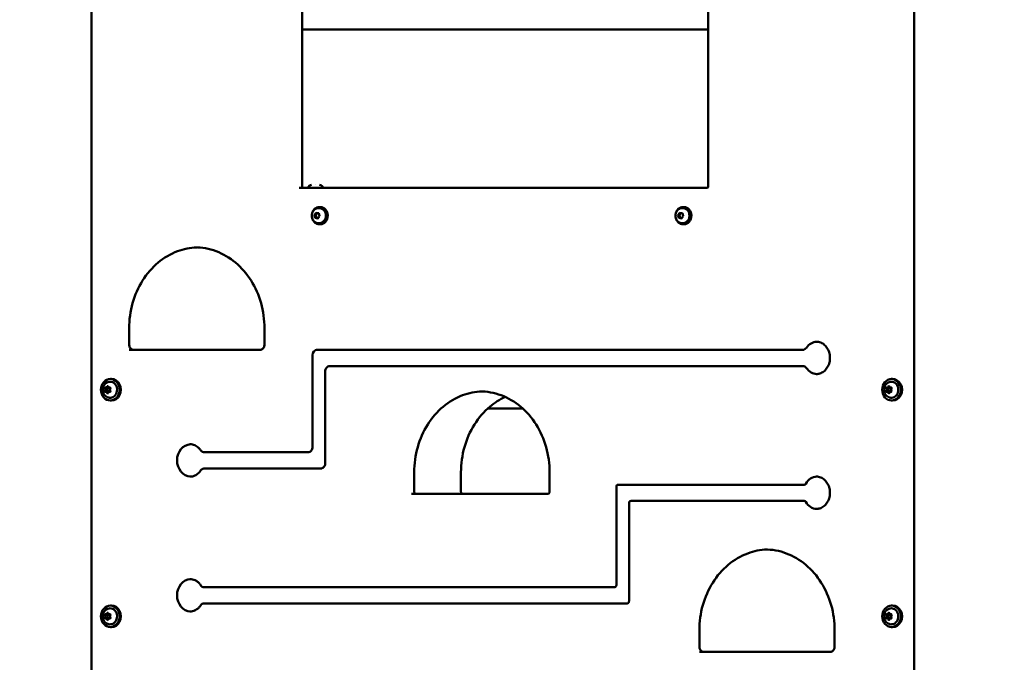
# Model space of a CAD drawing. Units: millimetres. Extents: x -1901 to 15855, y 0 to 28577.
# Drawn here: x 11564 to 12477, y 12240 to 12836 of the extents above; entities that cross this region are included whole.
import ezdxf

# ---------------------------------------------------------------- set-up
doc = ezdxf.new("R2010")
doc.units = ezdxf.units.MM
doc.layers.add('MD_Visible', color=7, linetype='Continuous', lineweight=50)
doc.styles.get("Standard").update_dxf_attribs({"font": 'GOTHIC.TTF'})
doc.dimstyles.new('ISO-25', dxfattribs={"dimtxt": 180, "dimasz": 120, "dimexe": 1.25, "dimexo": 0.625, "dimgap": 60, "dimtad": 1, "dimdec": 0, "dimlfac": 0.1, "dimrnd": 5, "dimtxsty": 'Standard', "dimcen": 120, "dimse1": 1, "dimse2": 1, "dimadec": 0, "dimazin": 0, "dimtfac": 1, "dimtdec": 0, "dimtmove": 1, "dimatfit": 3, "dimfxl": 1, "dimarcsym": 0})

# ---------------------------------------------------------------- blocks, each defined once
blk = doc.blocks.new('B')
at = {"layer": 'MD_Visible', "extrusion": (0, 1, 0)}
for p, q in [((16702.73, 11929.74), (16702.73, 16179.1)), ((15940.59, 12184.74), (15940.59, 13313.17)), ((16135.65, 13303.17), (16135.65, 12681.21)), ((16512.11, 12681.21), (16512.11, 13303.17)), ((16135.86, 12681.21), (16135.86, 13241.86)), ((16512.11, 12826.54), (16135.86, 12826.54)), ((16148.25, 12682.68), (16148.25, 12682.68)), ((16510.65, 12679.74), (16133.11, 12679.74)), ((16147.06, 12654.62), (16148.69, 12656.81)), ((16147.89, 12651.9), (16147.06, 12654.62)), ((16148.36, 12654.62), (16147.06, 12654.62)), ((16148.69, 12656.81), (16151.14, 12656.28)), ((16151.97, 12653.55), (16150.34, 12651.36)), ((16151.14, 12656.28), (16151.97, 12653.55)), ((16151.19, 12661.09), (16151.72, 12661.09)), ((16151.72, 12662.09), (16152.52, 12662.09)), ((16484, 12654.62), (16485.63, 12656.81)), ((16484.83, 12651.9), (16484, 12654.62)), ((16485.3, 12654.62), (16484, 12654.62)), ((16485.63, 12656.81), (16488.08, 12656.28)), ((16488.91, 12653.55), (16487.28, 12651.36)), ((16488.08, 12656.28), (16488.91, 12653.55)), ((16488.13, 12661.09), (16488.65, 12661.09)), ((16488.65, 12662.09), (16489.45, 12662.09)), ((16150.34, 12651.36), (16147.89, 12651.9)), ((16149.19, 12651.9), (16147.89, 12651.9)), ((16151.19, 12647.09), (16151.72, 12647.09)), ((16151.72, 12646.09), (16152.52, 12646.09)), ((16487.28, 12651.36), (16484.83, 12651.9)), ((16486.13, 12651.9), (16484.83, 12651.9)), ((16488.13, 12647.09), (16488.65, 12647.09)), ((16488.65, 12646.09), (16489.45, 12646.09)), ((15975.51, 12534.74), (15975.51, 12549.74)), ((16100.88, 12534.74), (16100.88, 12549.74)), ((16096.82, 12529.74), (15975.58, 12529.74)), ((16148.78, 12529.74), (16598.58, 12529.74)), ((16598.58, 12529.74), (16599.58, 12529.74)), ((16145.45, 12439.74), (16145.45, 12524.74)), ((16157.17, 12509.74), (16157.17, 12424.74)), ((16598.58, 12514.74), (16161.77, 12514.74)), ((16599.58, 12514.74), (16598.58, 12514.74)), ((15959.07, 12502.74), (15958.07, 12502.74)), ((16682.9, 12502.74), (16681.9, 12502.74)), ((15953.98, 12494.69), (15955.53, 12494.69)), ((15953.98, 12490.8), (15955.53, 12490.8)), ((15957.12, 12494.24), (15956.07, 12494.24)), ((15957.12, 12491.24), (15956.07, 12491.24)), ((15957.17, 12494.69), (15957.9, 12494.69)), ((15957.17, 12490.8), (15957.9, 12490.8)), ((16677.8, 12494.69), (16679.35, 12494.69)), ((16677.8, 12490.8), (16679.35, 12490.8)), ((16680.95, 12494.24), (16679.9, 12494.24)), ((16680.95, 12491.24), (16679.9, 12491.24)), ((16681, 12494.69), (16681.73, 12494.69)), ((16681, 12490.8), (16681.73, 12490.8)), ((15959.07, 12482.74), (15958.07, 12482.74)), ((16682.9, 12482.74), (16681.9, 12482.74)), ((16340.26, 12475.24), (16307.71, 12475.24)), ((16045.39, 12434.74), (16140.12, 12434.74)), ((16140.12, 12434.74), (16141.12, 12434.74)), ((16153.11, 12419.74), (16045.39, 12419.74)), ((16239.65, 12416.24), (16239.65, 12398.24)), ((16282.95, 12398.24), (16282.95, 12416.24)), ((16365.02, 12416.24), (16365.02, 12398.24)), ((16426.91, 12311.74), (16426.91, 12402.74)), ((16427.64, 12404.74), (16599.89, 12404.74)), ((16599.89, 12404.74), (16600.89, 12404.74)), ((16363.55, 12396.24), (16237.11, 12396.24)), ((16599.89, 12389.74), (16440.63, 12389.74)), ((16600.89, 12389.74), (16599.89, 12389.74)), ((16438.63, 12387.74), (16438.63, 12296.74)), ((16044.08, 12309.74), (16424.18, 12309.74)), ((16424.18, 12309.74), (16425.18, 12309.74)), ((15959.07, 12292.74), (15958.07, 12292.74)), ((16437.17, 12294.74), (16044.08, 12294.74)), ((16682.9, 12292.74), (16681.9, 12292.74)), ((15953.98, 12284.69), (15955.53, 12284.69)), ((15953.98, 12280.8), (15955.53, 12280.8)), ((15957.12, 12284.24), (15956.07, 12284.24)), ((15957.12, 12281.24), (15956.07, 12281.24)), ((15957.17, 12284.69), (15957.9, 12284.69)), ((15957.17, 12280.8), (15957.9, 12280.8)), ((16677.8, 12284.69), (16679.35, 12284.69)), ((16677.8, 12280.8), (16679.35, 12280.8)), ((16680.95, 12284.24), (16679.9, 12284.24)), ((16680.95, 12281.24), (16679.9, 12281.24)), ((16681, 12284.69), (16681.73, 12284.69)), ((16681, 12280.8), (16681.73, 12280.8)), ((15959.07, 12272.74), (15958.07, 12272.74)), ((16682.9, 12272.74), (16681.9, 12272.74)), ((16503.79, 12254.74), (16503.79, 12269.74)), ((16629.16, 12254.74), (16629.16, 12269.74)), ((16625.09, 12249.74), (16503.85, 12249.74))]:
    blk.add_line(p, q, dxfattribs=at)
at = {"layer": 'MD_Visible', "extrusion": (2.22719e-16, 5.31073e-45, -1)}
blk.add_arc((-16144.6, 12679.33), 3.35, 7.08638, 90, dxfattribs=at)
at = {"layer": 'MD_Visible', "extrusion": (2.22719e-16, -1.12711e-52, -1)}
blk.add_arc((-16151.9, 12679.33), 3.35, 90, 172.91362, dxfattribs=at)
at = {"layer": 'MD_Visible', "extrusion": (2.22719e-16, -1.27904e-42, -1)}
blk.add_arc((-16440.63, 12387.74), 2, 0, 90, dxfattribs=at)
at = {"layer": 'MD_Visible', "extrusion": (2.22719e-16, 6.59877e-37, -1)}
blk.add_arc((-16044.08, 12311.74), 2, 270, 329.733, dxfattribs=at)
at = {"layer": 'MD_Visible', "extrusion": (2.22719e-16, 0, -1)}
blk.add_arc((-16044.08, 12292.74), 2, 30.267, 90, dxfattribs=at)
at = {"layer": 'MD_Visible'}
for centre, major_axis, start_param, end_param in [((16151.72, 12654.09), (0, 8), 1.936339, 7.488439), ((16488.65, 12654.09), (0, 8), 1.936339, 7.488439), ((16152.52, 12654.09), (0, 8), 3.141593, 6.283185), ((16489.45, 12654.09), (0, 8), 3.141593, 6.283185), ((16149.78, 12524.74), (0, 5), 0, 1.570796), ((15952.38, 12492.74), (0, 1.25), 3.900887, 5.523891), ((15953.98, 12495.94), (0, 1.25), 2.85369, 4.476693), ((15953.98, 12489.55), (0, 1.25), -1.3351, 0.287903), ((15953.93, 12492.74), (0, 1.25), -1.075925, -0.759295), ((15953.93, 12492.74), (0, 1.25), 3.900887, 4.217517), ((15956.07, 12492.74), (0, 1.5), -1.570796, 4.712389), ((15955.53, 12495.94), (0, 1.25), 3.141593, 4.005038), ((15955.53, 12489.55), (0, 1.25), -0.863445, 0), ((15957.17, 12495.94), (0, 1.25), 1.806492, 3.429495), ((15957.17, 12489.55), (0, 1.25), -0.287903, 1.3351), ((15958.77, 12492.74), (0, 1.25), 0.759295, 2.382298), ((16676.2, 12492.74), (0, 1.25), 3.900887, 5.523891), ((16677.8, 12495.94), (0, 1.25), 2.85369, 4.476693), ((16677.8, 12489.55), (0, 1.25), -1.3351, 0.287903), ((16677.75, 12492.74), (0, 1.25), -1.075925, -0.759295), ((16677.75, 12492.74), (0, 1.25), 3.900887, 4.217517), ((16679.9, 12492.74), (0, 1.5), -1.570796, 4.712389), ((16679.35, 12495.94), (0, 1.25), 3.141593, 4.005038), ((16679.35, 12489.55), (0, 1.25), -0.863445, 0), ((16681, 12495.94), (0, 1.25), 1.806492, 3.429495), ((16681, 12489.55), (0, 1.25), -0.287903, 1.3351), ((16682.59, 12492.74), (0, 1.25), 0.759295, 2.382298), ((16428.64, 12402.74), (0, 2), 0, 1.570796), ((15952.38, 12282.74), (0, 1.25), 3.900887, 5.523891), ((15953.98, 12285.94), (0, 1.25), 2.85369, 4.476693), ((15953.98, 12279.55), (0, 1.25), -1.3351, 0.287903), ((15953.93, 12282.74), (0, 1.25), -1.075925, -0.759295), ((15953.93, 12282.74), (0, 1.25), 3.900887, 4.217517), ((15956.07, 12282.74), (0, 1.5), -1.570796, 4.712389), ((15955.53, 12285.94), (0, 1.25), 3.141593, 4.005038), ((15955.53, 12279.55), (0, 1.25), -0.863445, 0), ((15957.17, 12285.94), (0, 1.25), 1.806492, 3.429495), ((15957.17, 12279.55), (0, 1.25), -0.287903, 1.3351), ((15958.77, 12282.74), (0, 1.25), 0.759295, 2.382298), ((16676.2, 12282.74), (0, 1.25), 3.900887, 5.523891), ((16677.8, 12285.94), (0, 1.25), 2.85369, 4.476693), ((16677.8, 12279.55), (0, 1.25), -1.3351, 0.287903), ((16677.75, 12282.74), (0, 1.25), -1.075925, -0.759295), ((16677.75, 12282.74), (0, 1.25), 3.900887, 4.217517), ((16679.9, 12282.74), (0, 1.5), -1.570796, 4.712389), ((16679.35, 12285.94), (0, 1.25), 3.141593, 4.005038), ((16679.35, 12279.55), (0, 1.25), -0.863445, 0), ((16681, 12285.94), (0, 1.25), 1.806492, 3.429495), ((16681, 12279.55), (0, 1.25), -0.287903, 1.3351), ((16682.59, 12282.74), (0, 1.25), 0.759295, 2.382298)]:
    blk.add_ellipse(centre, major_axis=major_axis, ratio=0.866025, start_param=start_param, end_param=end_param, dxfattribs=at)
at = {"layer": 'MD_Visible', "extrusion": (2.22719e-16, -1.29538e-39, -1)}
blk.add_ellipse((16151.72, 12654.09), major_axis=(0, 7), ratio=0.866025, start_param=0, end_param=3.141593, dxfattribs=at)
at = {"layer": 'MD_Visible', "extrusion": (2.22719e-16, 1.55224e-39, -1)}
blk.add_ellipse((16488.65, 12654.09), major_axis=(0, 7), ratio=0.866025, start_param=0, end_param=3.141593, dxfattribs=at)
at = {"layer": 'MD_Visible', "extrusion": (2.22719e-16, -4.05368e-41, -1)}
blk.add_ellipse((16613.1, 12522.24), major_axis=(0, 15), ratio=0.866025, start_param=-0.895665, end_param=-0.038937, dxfattribs=at)
at = {"layer": 'MD_Visible', "extrusion": (2.22719e-16, 4.08955e-41, -1)}
blk.add_ellipse((16599.58, 12534.74), major_axis=(0, 5), ratio=0.866025, start_param=2.245928, end_param=3.141593, dxfattribs=at)
at = {"layer": 'MD_Visible', "extrusion": (2.22719e-16, -2.58646e-40, -1)}
for centre, start_param, end_param in [((16599.58, 12509.74), 0, 0.895665), ((16141.12, 12439.74), 1.570796, 3.141593)]:
    blk.add_ellipse(centre, major_axis=(0, 5), ratio=0.866025, start_param=start_param, end_param=end_param, dxfattribs=at)
at = {"layer": 'MD_Visible', "extrusion": (2.22719e-16, 2.50395e-39, -1)}
blk.add_ellipse((16613.1, 12522.24), major_axis=(0, 15), ratio=0.866025, start_param=3.18053, end_param=4.037257, dxfattribs=at)
at = {"layer": 'MD_Visible', "extrusion": (2.22719e-16, 8.60958e-42, -1)}
for centre in [(15958.07, 12492.74), (15958.07, 12282.74)]:
    blk.add_ellipse(centre, major_axis=(0, 10), ratio=0.866025, start_param=-1.570796, end_param=4.712389, dxfattribs=at)
at = {"layer": 'MD_Visible', "extrusion": (2.22719e-16, 3.21424e-40, -1)}
for centre in [(15959.07, 12492.74), (15959.07, 12282.74)]:
    blk.add_ellipse(centre, major_axis=(0, 10), ratio=0.866025, start_param=0, end_param=3.141593, dxfattribs=at)
at = {"layer": 'MD_Visible', "extrusion": (2.22719e-16, 2.38916e-40, -1)}
for centre in [(16681.9, 12492.74), (16681.9, 12282.74)]:
    blk.add_ellipse(centre, major_axis=(0, 10), ratio=0.866025, start_param=-1.570796, end_param=4.712389, dxfattribs=at)
at = {"layer": 'MD_Visible', "extrusion": (2.22719e-16, 4.11466e-40, -1)}
for centre in [(16682.9, 12492.74), (16682.9, 12282.74)]:
    blk.add_ellipse(centre, major_axis=(0, 10), ratio=0.866025, start_param=0, end_param=3.141593, dxfattribs=at)
at = {"layer": 'MD_Visible', "extrusion": (2.22719e-16, -3.35774e-40, -1)}
for centre, end_param in [((15953.51, 12494.12), 6.571088), ((15955.06, 12494.12), 5.786947), ((15953.51, 12284.12), 6.571088), ((15955.06, 12284.12), 5.786947)]:
    blk.add_ellipse(centre, major_axis=(0, 0.647), ratio=0.866025, start_param=3.900887, end_param=end_param, dxfattribs=at)
at = {"layer": 'MD_Visible', "extrusion": (2.22719e-16, 1.03136e-39, -1)}
for centre in [(15953.51, 12491.37), (15953.51, 12281.37)]:
    blk.add_ellipse(centre, major_axis=(0, 0.647), ratio=0.866025, start_param=2.85369, end_param=5.523891, dxfattribs=at)
at = {"layer": 'MD_Visible', "extrusion": (2.22719e-16, 3.59091e-40, -1)}
blk.add_ellipse((15955.06, 12491.37), major_axis=(0, 0.647), ratio=0.866025, start_param=3.63783, end_param=5.523891, dxfattribs=at)
at = {"layer": 'MD_Visible', "extrusion": (2.22719e-16, 3.58374e-40, -1)}
for centre, major_axis, start_param, end_param in [((15955.57, 12495.5), (0, 0.647), -1.3351, 1.3351), ((15955.57, 12285.5), (0, 0.647), -1.3351, 1.3351), ((15957.12, 12282.74), (0, 1.5), 2.29894, 3.141593)]:
    blk.add_ellipse(centre, major_axis=major_axis, ratio=0.866025, start_param=start_param, end_param=end_param, dxfattribs=at)
at = {"layer": 'MD_Visible', "extrusion": (2.22719e-16, -9.9046e-40, -1)}
for centre in [(15955.57, 12489.99), (15955.57, 12279.99)]:
    blk.add_ellipse(centre, major_axis=(0, 0.647), ratio=0.866025, start_param=1.806492, end_param=4.476693, dxfattribs=at)
at = {"layer": 'MD_Visible', "extrusion": (2.22719e-16, -1.84388e-40, -1)}
for centre in [(15957.12, 12492.74), (15957.12, 12282.74)]:
    blk.add_ellipse(centre, major_axis=(0, 1.5), ratio=0.866025, start_param=0, end_param=0.842652, dxfattribs=at)
at = {"layer": 'MD_Visible', "extrusion": (2.22719e-16, 6.81592e-42, -1)}
blk.add_ellipse((15957.12, 12492.74), major_axis=(0, 1.5), ratio=0.866025, start_param=2.29894, end_param=3.141593, dxfattribs=at)
at = {"layer": 'MD_Visible', "extrusion": (2.22719e-16, 1.74595e-39, -1)}
for centre in [(15957.64, 12494.12), (15957.64, 12284.12)]:
    blk.add_ellipse(centre, major_axis=(0, 0.647), ratio=0.866025, start_param=-0.287903, end_param=2.382298, dxfattribs=at)
at = {"layer": 'MD_Visible', "extrusion": (2.22719e-16, 1.74452e-39, -1)}
for centre in [(15957.64, 12491.37), (15957.64, 12281.37)]:
    blk.add_ellipse(centre, major_axis=(0, 0.647), ratio=0.866025, start_param=0.759295, end_param=3.429495, dxfattribs=at)
at = {"layer": 'MD_Visible', "extrusion": (2.22719e-16, 1.78433e-39, -1)}
for centre, start_param, end_param in [((16677.33, 12494.12), 3.900887, 6.571088), ((16678.88, 12494.12), 3.900887, 5.786947), ((16678.88, 12491.37), 3.63783, 5.523891), ((16677.33, 12284.12), 3.900887, 6.571088), ((16678.88, 12284.12), 3.900887, 5.786947)]:
    blk.add_ellipse(centre, major_axis=(0, 0.647), ratio=0.866025, start_param=start_param, end_param=end_param, dxfattribs=at)
at = {"layer": 'MD_Visible', "extrusion": (2.22719e-16, -3.55863e-40, -1)}
for centre in [(16677.33, 12491.37), (16677.33, 12281.37)]:
    blk.add_ellipse(centre, major_axis=(0, 0.647), ratio=0.866025, start_param=2.85369, end_param=5.523891, dxfattribs=at)
at = {"layer": 'MD_Visible', "extrusion": (2.22719e-16, 3.98193e-40, -1)}
for centre, start_param, end_param in [((16679.4, 12495.5), -1.3351, 1.3351), ((16681.46, 12491.37), 0.759295, 3.429495), ((16679.4, 12285.5), -1.3351, 1.3351), ((16681.46, 12281.37), 0.759295, 3.429495)]:
    blk.add_ellipse(centre, major_axis=(0, 0.647), ratio=0.866025, start_param=start_param, end_param=end_param, dxfattribs=at)
at = {"layer": 'MD_Visible', "extrusion": (2.22719e-16, -3.56221e-40, -1)}
for centre in [(16679.4, 12489.99), (16679.4, 12279.99)]:
    blk.add_ellipse(centre, major_axis=(0, 0.647), ratio=0.866025, start_param=1.806492, end_param=4.476693, dxfattribs=at)
at = {"layer": 'MD_Visible', "extrusion": (2.22719e-16, -7.82037e-40, -1)}
for centre in [(16680.95, 12492.74), (16680.95, 12282.74)]:
    blk.add_ellipse(centre, major_axis=(0, 1.5), ratio=0.866025, start_param=0, end_param=0.842652, dxfattribs=at)
at = {"layer": 'MD_Visible', "extrusion": (2.22719e-16, -6.89125e-40, -1)}
blk.add_ellipse((16680.95, 12492.74), major_axis=(0, 1.5), ratio=0.866025, start_param=2.29894, end_param=3.141593, dxfattribs=at)
at = {"layer": 'MD_Visible', "extrusion": (2.22719e-16, 1.01055e-39, -1)}
for centre in [(16681.46, 12494.12), (16681.46, 12284.12)]:
    blk.add_ellipse(centre, major_axis=(0, 0.647), ratio=0.866025, start_param=-0.287903, end_param=2.382298, dxfattribs=at)
at = {"layer": 'MD_Visible', "extrusion": (2.22719e-16, -7.06703e-41, -1)}
blk.add_ellipse((16032.87, 12427.24), major_axis=(0, 15), ratio=0.866025, start_param=3.18053, end_param=6.244248, dxfattribs=at)
at = {"layer": 'MD_Visible', "extrusion": (2.22719e-16, 1.38901e-39, -1)}
blk.add_ellipse((16613.1, 12397.24), major_axis=(0, 15), ratio=0.866025, start_param=-0.97783, end_param=-0.038937, dxfattribs=at)
at = {"layer": 'MD_Visible', "extrusion": (2.22719e-16, -8.03561e-41, -1)}
blk.add_ellipse((16600.89, 12406.74), major_axis=(0, 2), ratio=0.866025, start_param=2.163763, end_param=3.141593, dxfattribs=at)
at = {"layer": 'MD_Visible', "extrusion": (2.22719e-16, 3.94606e-40, -1)}
for centre, start_param, end_param in [((16600.89, 12387.74), 0, 0.97783), ((16425.18, 12311.74), 1.570796, 3.141593)]:
    blk.add_ellipse(centre, major_axis=(0, 2), ratio=0.866025, start_param=start_param, end_param=end_param, dxfattribs=at)
at = {"layer": 'MD_Visible', "extrusion": (2.22719e-16, 3.02053e-40, -1)}
blk.add_ellipse((16613.1, 12397.24), major_axis=(0, 15), ratio=0.866025, start_param=3.18053, end_param=4.119423, dxfattribs=at)
at = {"layer": 'MD_Visible', "extrusion": (2.22719e-16, -1.45968e-39, -1)}
blk.add_ellipse((16032.87, 12302.24), major_axis=(0, 15), ratio=0.866025, start_param=3.18053, end_param=6.244248, dxfattribs=at)
at = {"layer": 'MD_Visible', "extrusion": (2.22719e-16, -2.94878e-40, -1)}
blk.add_ellipse((15955.06, 12281.37), major_axis=(0, 0.647), ratio=0.866025, start_param=3.63783, end_param=5.523891, dxfattribs=at)
at = {"layer": 'MD_Visible', "extrusion": (2.22719e-16, -3.36491e-40, -1)}
blk.add_ellipse((16678.88, 12281.37), major_axis=(0, 0.647), ratio=0.866025, start_param=3.63783, end_param=5.523891, dxfattribs=at)
at = {"layer": 'MD_Visible', "extrusion": (2.22719e-16, -3.37567e-40, -1)}
blk.add_ellipse((16680.95, 12282.74), major_axis=(0, 1.5), ratio=0.866025, start_param=2.29894, end_param=3.141593, dxfattribs=at)
at = {"layer": 'MD_Visible'}
for points, knots in [([(16135.65, 12681.21), (16135.65, 12681.16), (16135.65, 12681.08), (16135.69, 12680.9), (16135.72, 12680.8), (16135.81, 12680.58), (16135.88, 12680.46), (16136.09, 12680.2), (16136.24, 12680.07), (16136.55, 12679.87), (16136.73, 12679.8), (16136.97, 12679.75), (16137.05, 12679.74), (16137.11, 12679.74)], [0, 0, 0, 0, 0.0410298, 0.0410298, 0.080857, 0.080857, 0.1327146, 0.1327146, 0.1985674, 0.1985674, 0.2677447, 0.2677447, 0.305395, 0.305395, 0.305395, 0.305395]), ([(16135.86, 12681.19), (16135.86, 12681.14), (16135.86, 12681.07), (16135.9, 12680.91), (16135.92, 12680.82), (16136.01, 12680.6), (16136.08, 12680.48), (16136.28, 12680.22), (16136.42, 12680.08), (16136.73, 12679.88), (16136.91, 12679.81), (16137.16, 12679.75), (16137.25, 12679.74), (16137.32, 12679.74)], [0.0058401, 0.0058401, 0.0058401, 0.0058401, 0.0408103, 0.0408103, 0.0796355, 0.0796355, 0.1292758, 0.1292758, 0.1947518, 0.1947518, 0.2629918, 0.2629918, 0.3055878, 0.3055878, 0.3055878, 0.3055878]), ([(16510.65, 12679.74), (16510.71, 12679.74), (16510.79, 12679.75), (16510.98, 12679.79), (16511.08, 12679.82), (16511.32, 12679.93), (16511.45, 12680.02), (16511.72, 12680.25), (16511.85, 12680.4), (16511.98, 12680.65), (16512.02, 12680.73), (16512.07, 12680.89), (16512.09, 12680.97), (16512.11, 12681.09), (16512.11, 12681.14), (16512.11, 12681.19)], [0, 0, 0, 0, 0.0390463, 0.0390463, 0.0810307, 0.0810307, 0.1368673, 0.1368673, 0.2052422, 0.2052422, 0.238934, 0.238934, 0.2714012, 0.2714012, 0.2998374, 0.2998374, 0.2998374, 0.2998374]), ([(16151.19, 12647.09), (16150.52, 12647.09), (16149.85, 12647.2), (16148.58, 12647.63), (16147.97, 12647.96), (16146.88, 12648.79), (16146.39, 12649.3), (16145.57, 12650.47), (16145.25, 12651.13), (16144.8, 12652.55), (16144.68, 12653.3), (16144.68, 12654.83), (16144.79, 12655.6), (16145.25, 12657.06), (16145.59, 12657.75), (16146.47, 12658.98), (16147, 12659.51), (16148.19, 12660.35), (16148.84, 12660.66), (16150.07, 12661.01), (16150.63, 12661.09), (16151.19, 12661.09)], [1.908358, 1.908358, 1.908358, 1.908358, 2.194674, 2.194674, 2.487611, 2.487611, 2.79771, 2.79771, 3.128454, 3.128454, 3.474685, 3.474685, 3.826437, 3.826437, 4.172776, 4.172776, 4.502781, 4.502781, 4.810718, 4.810718, 5.049951, 5.049951, 5.049951, 5.049951]), ([(16488.13, 12647.09), (16487.46, 12647.09), (16486.79, 12647.2), (16485.51, 12647.63), (16484.91, 12647.96), (16483.82, 12648.79), (16483.33, 12649.3), (16482.51, 12650.47), (16482.19, 12651.13), (16481.74, 12652.55), (16481.62, 12653.3), (16481.62, 12654.83), (16481.73, 12655.6), (16482.19, 12657.06), (16482.53, 12657.75), (16483.41, 12658.98), (16483.94, 12659.51), (16485.13, 12660.35), (16485.78, 12660.66), (16487.01, 12661.01), (16487.57, 12661.09), (16488.13, 12661.09)], [1.908358, 1.908358, 1.908358, 1.908358, 2.194674, 2.194674, 2.487611, 2.487611, 2.79771, 2.79771, 3.128454, 3.128454, 3.474685, 3.474685, 3.826437, 3.826437, 4.172776, 4.172776, 4.502781, 4.502781, 4.810718, 4.810718, 5.049951, 5.049951, 5.049951, 5.049951]), ([(16038.2, 12624.71), (16032.13, 12624.49), (16026.08, 12623.27), (16013.87, 12618.69), (16007.77, 12615.11), (15996.8, 12605.91), (15991.94, 12600.29), (15983.94, 12587.58), (15980.81, 12580.49), (15976.59, 12565.51), (15975.51, 12557.63), (15975.51, 12549.74)], [6.314258, 6.314258, 6.314258, 6.314258, 6.597345, 6.597345, 6.911504, 6.911504, 7.225663, 7.225663, 7.539822, 7.539822, 7.853982, 7.853982, 7.853982, 7.853982]), ([(16100.88, 12549.74), (16100.88, 12557.63), (16099.8, 12565.51), (16095.58, 12580.49), (16092.45, 12587.58), (16084.45, 12600.29), (16079.59, 12605.91), (16068.62, 12615.11), (16062.52, 12618.69), (16049.68, 12623.51), (16042.94, 12624.74), (16036.2, 12624.74)], [4.712389, 4.712389, 4.712389, 4.712389, 5.026548, 5.026548, 5.340708, 5.340708, 5.654867, 5.654867, 5.969026, 5.969026, 6.283185, 6.283185, 6.283185, 6.283185]), ([(15975.51, 12534.74), (15975.51, 12534.23), (15975.58, 12533.71), (15975.83, 12532.74), (15976.02, 12532.27), (15976.51, 12531.44), (15976.8, 12531.07), (15977.46, 12530.45), (15977.83, 12530.21), (15978.59, 12529.87), (15978.98, 12529.77), (15979.44, 12529.75), (15979.51, 12529.74), (15979.58, 12529.74)], [1.570796, 1.570796, 1.570796, 1.570796, 1.863965, 1.863965, 2.158633, 2.158633, 2.459434, 2.459434, 2.773593, 2.773593, 3.087752, 3.087752, 3.141593, 3.141593, 3.141593, 3.141593]), ([(16100.88, 12534.74), (16100.88, 12534.23), (16100.81, 12533.71), (16100.56, 12532.74), (16100.37, 12532.27), (16099.89, 12531.44), (16099.6, 12531.07), (16098.94, 12530.45), (16098.57, 12530.21), (16097.81, 12529.87), (16097.41, 12529.77), (16096.95, 12529.75), (16096.89, 12529.74), (16096.82, 12529.74)], [1.570796, 1.570796, 1.570796, 1.570796, 1.863965, 1.863965, 2.158633, 2.158633, 2.459434, 2.459434, 2.773593, 2.773593, 3.087752, 3.087752, 3.141593, 3.141593, 3.141593, 3.141593]), ([(16612.1, 12537.24), (16613.49, 12537.24), (16614.88, 12536.97), (16617.51, 12535.91), (16618.75, 12535.14), (16620.93, 12533.16), (16621.88, 12531.97), (16623.4, 12529.32), (16623.97, 12527.86), (16624.71, 12524.81), (16624.87, 12523.21), (16624.76, 12520.05), (16624.49, 12518.48), (16623.55, 12515.52), (16622.88, 12514.13), (16621.21, 12511.66), (16620.21, 12510.59), (16617.97, 12508.84), (16616.73, 12508.18), (16614.35, 12507.42), (16613.22, 12507.24), (16612.1, 12507.24)], [0, 0, 0, 0, 0.335875, 0.335875, 0.66578, 0.66578, 0.985793, 0.985793, 1.299691, 1.299691, 1.61106, 1.61106, 1.921892, 1.921892, 2.233669, 2.233669, 2.548667, 2.548667, 2.870667, 2.870667, 3.141593, 3.141593, 3.141593, 3.141593]), ([(16161.77, 12514.74), (16161.3, 12514.74), (16160.82, 12514.66), (16159.92, 12514.35), (16159.5, 12514.12), (16158.72, 12513.53), (16158.37, 12513.16), (16157.81, 12512.34), (16157.59, 12511.89), (16157.28, 12510.94), (16157.2, 12510.45), (16157.17, 12509.88), (16157.17, 12509.81), (16157.17, 12509.74)], [6.283185, 6.283185, 6.283185, 6.283185, 6.57297, 6.57297, 6.869075, 6.869075, 7.1811, 7.1811, 7.49526, 7.49526, 7.809419, 7.809419, 7.853982, 7.853982, 7.853982, 7.853982]), ([(15955.87, 12485.65), (15955.15, 12485.91), (15954.48, 12486.28), (15953.29, 12487.2), (15952.76, 12487.76), (15951.89, 12489.02), (15951.55, 12489.73), (15951.08, 12491.23), (15950.97, 12492.03), (15950.99, 12493.65), (15951.13, 12494.47), (15951.67, 12496.03), (15952.06, 12496.78), (15953.08, 12498.08), (15953.69, 12498.65), (15954.86, 12499.41), (15955.35, 12499.65), (15955.87, 12499.84)], [1.871906, 1.871906, 1.871906, 1.871906, 2.158386, 2.158386, 2.46481, 2.46481, 2.797915, 2.797915, 3.154755, 3.154755, 3.520873, 3.520873, 3.875756, 3.875756, 4.203906, 4.203906, 4.411279, 4.411279, 4.411279, 4.411279]), ([(15955.87, 12499.84), (15956.53, 12500.08), (15957.22, 12500.19), (15958.6, 12500.17), (15959.29, 12500.03), (15960.59, 12499.52), (15961.2, 12499.15), (15962.3, 12498.2), (15962.79, 12497.62), (15963.58, 12496.31), (15963.88, 12495.59), (15964.27, 12494.06), (15964.35, 12493.26), (15964.3, 12491.67), (15964.16, 12490.87), (15963.67, 12489.38), (15963.32, 12488.68), (15962.44, 12487.44), (15961.91, 12486.9), (15960.73, 12486.04), (15960.09, 12485.73), (15958.74, 12485.34), (15958.04, 12485.27), (15956.85, 12485.37), (15956.35, 12485.48), (15955.87, 12485.65)], [4.411279, 4.411279, 4.411279, 4.411279, 4.726354, 4.726354, 5.03958, 5.03958, 5.354954, 5.354954, 5.674425, 5.674425, 5.997129, 5.997129, 6.321415, 6.321415, 6.646071, 6.646071, 6.970112, 6.970112, 7.292185, 7.292185, 7.61061, 7.61061, 7.925082, 7.925082, 8.155091, 8.155091, 8.155091, 8.155091]), ([(16679.7, 12485.65), (16678.97, 12485.91), (16678.31, 12486.28), (16677.11, 12487.2), (16676.59, 12487.76), (16675.71, 12489.02), (16675.37, 12489.73), (16674.91, 12491.23), (16674.79, 12492.03), (16674.81, 12493.65), (16674.95, 12494.47), (16675.49, 12496.03), (16675.88, 12496.78), (16676.9, 12498.08), (16677.51, 12498.65), (16678.68, 12499.41), (16679.17, 12499.65), (16679.7, 12499.84)], [1.871906, 1.871906, 1.871906, 1.871906, 2.158386, 2.158386, 2.46481, 2.46481, 2.797915, 2.797915, 3.154755, 3.154755, 3.520873, 3.520873, 3.875756, 3.875756, 4.203906, 4.203906, 4.411279, 4.411279, 4.411279, 4.411279]), ([(16679.7, 12499.84), (16680.35, 12500.08), (16681.05, 12500.19), (16682.43, 12500.17), (16683.11, 12500.03), (16684.41, 12499.52), (16685.03, 12499.15), (16686.13, 12498.2), (16686.61, 12497.62), (16687.4, 12496.31), (16687.7, 12495.59), (16688.09, 12494.06), (16688.18, 12493.26), (16688.12, 12491.67), (16687.98, 12490.87), (16687.49, 12489.38), (16687.14, 12488.68), (16686.26, 12487.44), (16685.73, 12486.9), (16684.56, 12486.04), (16683.91, 12485.73), (16682.56, 12485.34), (16681.87, 12485.27), (16680.68, 12485.37), (16680.18, 12485.48), (16679.7, 12485.65)], [4.411279, 4.411279, 4.411279, 4.411279, 4.726354, 4.726354, 5.03958, 5.03958, 5.354954, 5.354954, 5.674425, 5.674425, 5.997129, 5.997129, 6.321415, 6.321415, 6.646071, 6.646071, 6.970112, 6.970112, 7.292185, 7.292185, 7.61061, 7.61061, 7.925082, 7.925082, 8.155091, 8.155091, 8.155091, 8.155091]), ([(16302.33, 12491.21), (16296.26, 12490.99), (16290.22, 12489.77), (16278.01, 12485.19), (16271.91, 12481.61), (16260.94, 12472.41), (16256.08, 12466.79), (16248.08, 12454.08), (16244.95, 12446.99), (16240.73, 12432.01), (16239.65, 12424.13), (16239.65, 12416.24)], [6.314258, 6.314258, 6.314258, 6.314258, 6.597345, 6.597345, 6.911504, 6.911504, 7.225663, 7.225663, 7.539822, 7.539822, 7.853982, 7.853982, 7.853982, 7.853982]), ([(16300.33, 12491.24), (16307.08, 12491.24), (16313.82, 12490.01), (16326.66, 12485.19), (16332.76, 12481.61), (16343.73, 12472.41), (16348.59, 12466.79), (16356.59, 12454.08), (16359.72, 12446.99), (16363.94, 12432.01), (16365.02, 12424.13), (16365.02, 12416.24)], [0, 0, 0, 0, 0.314159, 0.314159, 0.628319, 0.628319, 0.942478, 0.942478, 1.256637, 1.256637, 1.570796, 1.570796, 1.570796, 1.570796]), ([(16282.95, 12416.24), (16282.95, 12424.13), (16284.03, 12432.01), (16288.25, 12446.99), (16291.38, 12454.08), (16299.38, 12466.79), (16304.24, 12472.41), (16314.13, 12480.7), (16318.94, 12483.75), (16323.99, 12486.05)], [4.712389, 4.712389, 4.712389, 4.712389, 5.026548, 5.026548, 5.340708, 5.340708, 5.654867, 5.654867, 5.907291, 5.907291, 5.907291, 5.907291]), ([(16031.87, 12442.24), (16032.61, 12442.24), (16033.35, 12442.17), (16034.81, 12441.86), (16035.53, 12441.63), (16036.94, 12441.03), (16037.62, 12440.65), (16038.92, 12439.75), (16039.54, 12439.23), (16040.7, 12438.07), (16041.23, 12437.43), (16041.72, 12436.73)], [0, 0, 0, 0, 0.179133, 0.179133, 0.3582659, 0.3582659, 0.5373989, 0.5373989, 0.7165318, 0.7165318, 0.8956648, 0.8956648, 0.8956648, 0.8956648]), ([(16041.72, 12436.73), (16041.88, 12436.5), (16042.06, 12436.27), (16042.47, 12435.87), (16042.69, 12435.68), (16043.16, 12435.36), (16043.42, 12435.21), (16043.95, 12434.98), (16044.23, 12434.89), (16044.8, 12434.77), (16045.09, 12434.74), (16045.39, 12434.74)], [2.2459279, 2.2459279, 2.2459279, 2.2459279, 2.4250608, 2.4250608, 2.6041938, 2.6041938, 2.7833267, 2.7833267, 2.9624597, 2.9624597, 3.1415927, 3.1415927, 3.1415927, 3.1415927]), ([(16041.72, 12417.76), (16041.23, 12417.06), (16040.7, 12416.42), (16039.54, 12415.25), (16038.92, 12414.74), (16037.62, 12413.84), (16036.94, 12413.46), (16035.53, 12412.86), (16034.81, 12412.63), (16033.35, 12412.32), (16032.61, 12412.24), (16031.87, 12412.24)], [2.2459279, 2.2459279, 2.2459279, 2.2459279, 2.4250608, 2.4250608, 2.6041938, 2.6041938, 2.7833267, 2.7833267, 2.9624597, 2.9624597, 3.1415927, 3.1415927, 3.1415927, 3.1415927]), ([(16045.39, 12419.74), (16045.09, 12419.74), (16044.8, 12419.71), (16044.23, 12419.59), (16043.95, 12419.5), (16043.42, 12419.27), (16043.16, 12419.13), (16042.69, 12418.81), (16042.47, 12418.62), (16042.06, 12418.21), (16041.88, 12417.99), (16041.72, 12417.76)], [0, 0, 0, 0, 0.179133, 0.179133, 0.3582659, 0.3582659, 0.5373989, 0.5373989, 0.7165318, 0.7165318, 0.8956648, 0.8956648, 0.8956648, 0.8956648]), ([(16157.17, 12424.74), (16157.17, 12424.23), (16157.11, 12423.71), (16156.85, 12422.74), (16156.66, 12422.27), (16156.18, 12421.44), (16155.89, 12421.07), (16155.23, 12420.45), (16154.86, 12420.21), (16154.1, 12419.87), (16153.71, 12419.77), (16153.25, 12419.75), (16153.18, 12419.74), (16153.11, 12419.74)], [1.570796, 1.570796, 1.570796, 1.570796, 1.863965, 1.863965, 2.158633, 2.158633, 2.459434, 2.459434, 2.773593, 2.773593, 3.087752, 3.087752, 3.141593, 3.141593, 3.141593, 3.141593]), ([(16612.1, 12412.24), (16613.49, 12412.24), (16614.88, 12411.97), (16617.51, 12410.91), (16618.75, 12410.14), (16620.93, 12408.16), (16621.88, 12406.97), (16623.4, 12404.32), (16623.97, 12402.86), (16624.71, 12399.81), (16624.87, 12398.21), (16624.76, 12395.05), (16624.49, 12393.48), (16623.55, 12390.52), (16622.88, 12389.13), (16621.21, 12386.66), (16620.21, 12385.59), (16617.97, 12383.84), (16616.73, 12383.18), (16614.35, 12382.42), (16613.22, 12382.24), (16612.1, 12382.24)], [0, 0, 0, 0, 0.335875, 0.335875, 0.66578, 0.66578, 0.985793, 0.985793, 1.299691, 1.299691, 1.61106, 1.61106, 1.921892, 1.921892, 2.233669, 2.233669, 2.548667, 2.548667, 2.870667, 2.870667, 3.141593, 3.141593, 3.141593, 3.141593]), ([(16241.11, 12396.24), (16240.99, 12396.24), (16240.87, 12396.27), (16240.62, 12396.36), (16240.49, 12396.43), (16240.24, 12396.65), (16240.11, 12396.79), (16239.91, 12397.11), (16239.83, 12397.28), (16239.71, 12397.65), (16239.67, 12397.84), (16239.65, 12398.11), (16239.65, 12398.17), (16239.65, 12398.24)], [3.141593, 3.141593, 3.141593, 3.141593, 3.455752, 3.455752, 3.769911, 3.769911, 4.08407, 4.08407, 4.358355, 4.358355, 4.620769, 4.620769, 4.712389, 4.712389, 4.712389, 4.712389]), ([(16282.95, 12398.24), (16282.95, 12398.05), (16282.97, 12397.85), (16283.06, 12397.48), (16283.12, 12397.3), (16283.28, 12396.98), (16283.38, 12396.84), (16283.59, 12396.59), (16283.71, 12396.49), (16283.96, 12396.34), (16284.08, 12396.29), (16284.28, 12396.25), (16284.35, 12396.24), (16284.42, 12396.24)], [1.570796, 1.570796, 1.570796, 1.570796, 1.829699, 1.829699, 2.090332, 2.090332, 2.358335, 2.358335, 2.647783, 2.647783, 2.961942, 2.961942, 3.141593, 3.141593, 3.141593, 3.141593]), ([(16365.02, 12398.24), (16365.02, 12398.05), (16365, 12397.85), (16364.91, 12397.48), (16364.85, 12397.3), (16364.69, 12396.98), (16364.59, 12396.84), (16364.38, 12396.59), (16364.26, 12396.49), (16364.01, 12396.34), (16363.89, 12396.29), (16363.69, 12396.25), (16363.62, 12396.24), (16363.55, 12396.24)], [1.570796, 1.570796, 1.570796, 1.570796, 1.829699, 1.829699, 2.090332, 2.090332, 2.358335, 2.358335, 2.647783, 2.647783, 2.961942, 2.961942, 3.141593, 3.141593, 3.141593, 3.141593]), ([(16566.47, 12344.71), (16560.4, 12344.49), (16554.36, 12343.27), (16542.15, 12338.69), (16536.05, 12335.11), (16525.08, 12325.91), (16520.22, 12320.29), (16512.22, 12307.58), (16509.09, 12300.49), (16504.87, 12285.51), (16503.79, 12277.63), (16503.79, 12269.74)], [6.314258, 6.314258, 6.314258, 6.314258, 6.597345, 6.597345, 6.911504, 6.911504, 7.225663, 7.225663, 7.539822, 7.539822, 7.853982, 7.853982, 7.853982, 7.853982]), ([(16629.16, 12269.74), (16629.16, 12277.63), (16628.07, 12285.51), (16623.86, 12300.49), (16620.73, 12307.58), (16612.73, 12320.29), (16607.87, 12325.91), (16596.9, 12335.11), (16590.8, 12338.69), (16577.95, 12343.51), (16571.21, 12344.74), (16564.47, 12344.74)], [4.712389, 4.712389, 4.712389, 4.712389, 5.026548, 5.026548, 5.340708, 5.340708, 5.654867, 5.654867, 5.969026, 5.969026, 6.283185, 6.283185, 6.283185, 6.283185]), ([(16031.87, 12317.24), (16032.68, 12317.24), (16033.49, 12317.15), (16035.08, 12316.79), (16035.86, 12316.52), (16037.38, 12315.79), (16038.11, 12315.35), (16039.49, 12314.28), (16040.14, 12313.67), (16041.33, 12312.3), (16041.87, 12311.55), (16042.35, 12310.74)], [0, 0, 0, 0, 0.195566, 0.195566, 0.3911319, 0.3911319, 0.5866979, 0.5866979, 0.7822639, 0.7822639, 0.9778299, 0.9778299, 0.9778299, 0.9778299]), ([(15955.87, 12275.65), (15955.15, 12275.91), (15954.48, 12276.28), (15953.29, 12277.2), (15952.76, 12277.76), (15951.89, 12279.02), (15951.55, 12279.73), (15951.08, 12281.23), (15950.97, 12282.03), (15950.99, 12283.65), (15951.13, 12284.47), (15951.67, 12286.03), (15952.06, 12286.78), (15953.08, 12288.08), (15953.69, 12288.65), (15954.86, 12289.41), (15955.35, 12289.65), (15955.87, 12289.84)], [1.871906, 1.871906, 1.871906, 1.871906, 2.158386, 2.158386, 2.46481, 2.46481, 2.797915, 2.797915, 3.154755, 3.154755, 3.520873, 3.520873, 3.875756, 3.875756, 4.203906, 4.203906, 4.411279, 4.411279, 4.411279, 4.411279]), ([(15955.87, 12289.84), (15956.53, 12290.08), (15957.22, 12290.19), (15958.6, 12290.17), (15959.29, 12290.03), (15960.59, 12289.52), (15961.2, 12289.15), (15962.3, 12288.2), (15962.79, 12287.62), (15963.58, 12286.31), (15963.88, 12285.59), (15964.27, 12284.06), (15964.35, 12283.26), (15964.3, 12281.67), (15964.16, 12280.87), (15963.67, 12279.38), (15963.32, 12278.68), (15962.44, 12277.44), (15961.91, 12276.9), (15960.73, 12276.04), (15960.09, 12275.73), (15958.74, 12275.34), (15958.04, 12275.27), (15956.85, 12275.37), (15956.35, 12275.48), (15955.87, 12275.65)], [4.411279, 4.411279, 4.411279, 4.411279, 4.726354, 4.726354, 5.03958, 5.03958, 5.354954, 5.354954, 5.674425, 5.674425, 5.997129, 5.997129, 6.321415, 6.321415, 6.646071, 6.646071, 6.970112, 6.970112, 7.292185, 7.292185, 7.61061, 7.61061, 7.925082, 7.925082, 8.155091, 8.155091, 8.155091, 8.155091]), ([(16042.35, 12293.75), (16041.87, 12292.94), (16041.33, 12292.18), (16040.14, 12290.82), (16039.49, 12290.2), (16038.11, 12289.14), (16037.38, 12288.69), (16035.86, 12287.97), (16035.08, 12287.7), (16033.49, 12287.34), (16032.68, 12287.24), (16031.87, 12287.24)], [2.1637628, 2.1637628, 2.1637628, 2.1637628, 2.3593288, 2.3593288, 2.5548947, 2.5548947, 2.7504607, 2.7504607, 2.9460267, 2.9460267, 3.1415927, 3.1415927, 3.1415927, 3.1415927]), ([(16438.63, 12296.74), (16438.63, 12296.55), (16438.61, 12296.35), (16438.52, 12295.98), (16438.46, 12295.8), (16438.3, 12295.48), (16438.21, 12295.34), (16437.99, 12295.09), (16437.87, 12294.99), (16437.62, 12294.84), (16437.5, 12294.79), (16437.31, 12294.75), (16437.24, 12294.74), (16437.17, 12294.74)], [1.570796, 1.570796, 1.570796, 1.570796, 1.829699, 1.829699, 2.090332, 2.090332, 2.358335, 2.358335, 2.647783, 2.647783, 2.961942, 2.961942, 3.141593, 3.141593, 3.141593, 3.141593]), ([(16679.7, 12275.65), (16678.97, 12275.91), (16678.31, 12276.28), (16677.11, 12277.2), (16676.59, 12277.76), (16675.71, 12279.02), (16675.37, 12279.73), (16674.91, 12281.23), (16674.79, 12282.03), (16674.81, 12283.65), (16674.95, 12284.47), (16675.49, 12286.03), (16675.88, 12286.78), (16676.9, 12288.08), (16677.51, 12288.65), (16678.68, 12289.41), (16679.17, 12289.65), (16679.7, 12289.84)], [1.871906, 1.871906, 1.871906, 1.871906, 2.158386, 2.158386, 2.46481, 2.46481, 2.797915, 2.797915, 3.154755, 3.154755, 3.520873, 3.520873, 3.875756, 3.875756, 4.203906, 4.203906, 4.411279, 4.411279, 4.411279, 4.411279]), ([(16679.7, 12289.84), (16680.35, 12290.08), (16681.05, 12290.19), (16682.43, 12290.17), (16683.11, 12290.03), (16684.41, 12289.52), (16685.03, 12289.15), (16686.13, 12288.2), (16686.61, 12287.62), (16687.4, 12286.31), (16687.7, 12285.59), (16688.09, 12284.06), (16688.18, 12283.26), (16688.12, 12281.67), (16687.98, 12280.87), (16687.49, 12279.38), (16687.14, 12278.68), (16686.26, 12277.44), (16685.73, 12276.9), (16684.56, 12276.04), (16683.91, 12275.73), (16682.56, 12275.34), (16681.87, 12275.27), (16680.68, 12275.37), (16680.18, 12275.48), (16679.7, 12275.65)], [4.411279, 4.411279, 4.411279, 4.411279, 4.726354, 4.726354, 5.03958, 5.03958, 5.354954, 5.354954, 5.674425, 5.674425, 5.997129, 5.997129, 6.321415, 6.321415, 6.646071, 6.646071, 6.970112, 6.970112, 7.292185, 7.292185, 7.61061, 7.61061, 7.925082, 7.925082, 8.155091, 8.155091, 8.155091, 8.155091]), ([(16503.79, 12254.74), (16503.79, 12254.23), (16503.85, 12253.71), (16504.11, 12252.74), (16504.3, 12252.27), (16504.78, 12251.44), (16505.07, 12251.07), (16505.73, 12250.45), (16506.1, 12250.21), (16506.86, 12249.87), (16507.26, 12249.77), (16507.72, 12249.75), (16507.78, 12249.74), (16507.85, 12249.74)], [1.570796, 1.570796, 1.570796, 1.570796, 1.863965, 1.863965, 2.158633, 2.158633, 2.459434, 2.459434, 2.773593, 2.773593, 3.087752, 3.087752, 3.141593, 3.141593, 3.141593, 3.141593]), ([(16629.16, 12254.74), (16629.16, 12254.23), (16629.09, 12253.71), (16628.83, 12252.74), (16628.64, 12252.27), (16628.16, 12251.44), (16627.87, 12251.07), (16627.21, 12250.45), (16626.84, 12250.21), (16626.08, 12249.87), (16625.69, 12249.77), (16625.23, 12249.75), (16625.16, 12249.74), (16625.09, 12249.74)], [1.570796, 1.570796, 1.570796, 1.570796, 1.863965, 1.863965, 2.158633, 2.158633, 2.459434, 2.459434, 2.773593, 2.773593, 3.087752, 3.087752, 3.141593, 3.141593, 3.141593, 3.141593])]:
    blk.add_open_spline(points, degree=3, knots=knots, dxfattribs=at)
for points, weights in [([(16149.84, 12656.56), (16149.29, 12655.62), (16148.36, 12654.62)], [1.02875700636, 1.1386585228, 1]), ([(16148.36, 12654.62), (16148.69, 12653.89), (16148.88, 12653.26)], [1, 1.07735026919, 1.07735026919]), ([(16148.88, 12653.26), (16149.08, 12652.63), (16149.19, 12651.9)], [1.07735026919, 1.07735026919, 1]), ([(16486.78, 12656.56), (16486.23, 12655.62), (16485.3, 12654.62)], [1.02875700636, 1.1386585228, 1]), ([(16485.3, 12654.62), (16485.63, 12653.89), (16485.82, 12653.26)], [1, 1.07735026919, 1.07735026919]), ([(16485.82, 12653.26), (16486.02, 12652.63), (16486.13, 12651.9)], [1.07735026919, 1.07735026919, 1]), ([(16149.19, 12651.9), (16149.97, 12651.75), (16150.54, 12651.63)], [1, 1.0782485497, 1.07733983732]), ([(16486.13, 12651.9), (16486.9, 12651.75), (16487.48, 12651.63)], [1, 1.0782485497, 1.07733983732])]:
    blk.add_rational_spline(points, weights, degree=2, dxfattribs=at)
blk = doc.blocks.new('*D21')
at = {"color": 0, "lineweight": -2, "transparency": 16777216}
blk.add_line((9431.5, 18902.97), (15391.27, 18902.97), dxfattribs=at)
at = {"color": 0, "transparency": 16777216}
for points in [[(9431.5, 18922.97), (9431.5, 18882.97), (9311.5, 18902.97)], [(15391.27, 18922.97), (15391.27, 18882.97), (15511.27, 18902.97)]]:
    blk.add_solid(points, dxfattribs=at)
at = {"layer": 'Defpoints', "color": 0, "transparency": 16777216}
for p in [(15511.27, 18902.97), (9311.5, 12510.49), (15511.27, 12316.18)]:
    blk.add_point(p, dxfattribs=at)
at = {"color": 0, "transparency": 16777216, "insert": (12411.38, 19057.49), "char_height": 180, "attachment_point": 5}
blk.add_mtext('620', dxfattribs=at)
blk = doc.blocks.new('*D23')
at = {"color": 0, "lineweight": -2, "transparency": 16777216}
blk.add_line((9036.94, 18519.64), (9036.94, 11995.24), dxfattribs=at)
at = {"color": 0, "transparency": 16777216}
for points in [[(9016.94, 18519.64), (9056.94, 18519.64), (9036.94, 18639.64)], [(9016.94, 11995.24), (9056.94, 11995.24), (9036.94, 11875.24)]]:
    blk.add_solid(points, dxfattribs=at)
at = {"layer": 'Defpoints', "color": 0, "transparency": 16777216}
for p in [(12427.89, 18639.64), (9036.94, 11875.24), (11424.24, 11875.24)]:
    blk.add_point(p, dxfattribs=at)
at = {"color": 0, "transparency": 16777216, "insert": (8882.41, 15257.44), "char_height": 180, "attachment_point": 5, "rotation": 90}
blk.add_mtext('675', dxfattribs=at)

msp = doc.modelspace()

# ---------------------------------------------------------------- block references
at = {"layer": 'MD_Visible'}
msp.add_blockref('B', (-4309.84, 0), dxfattribs=at)

# ---------------------------------------------------------------- dimensions: what is measured, and where the dimension line sits
dim = msp.add_linear_dim(base=(15511.27, 18902.97), p1=(9311.5, 12510.49), p2=(15511.27, 12316.18), dimstyle='ISO-25')
dim.commit()
dim.dimension.update_dxf_attribs({"geometry": '*D21', "text_midpoint": (12411.38, 19057.49)})
dim = msp.add_linear_dim(base=(9036.94, 11875.24), p1=(12427.89, 18639.64), p2=(11424.24, 11875.24), angle=90, dimstyle='ISO-25')
dim.commit()
dim.dimension.update_dxf_attribs({"geometry": '*D23', "text_midpoint": (8882.41, 15257.44)})

doc.saveas('drawing.dxf')
